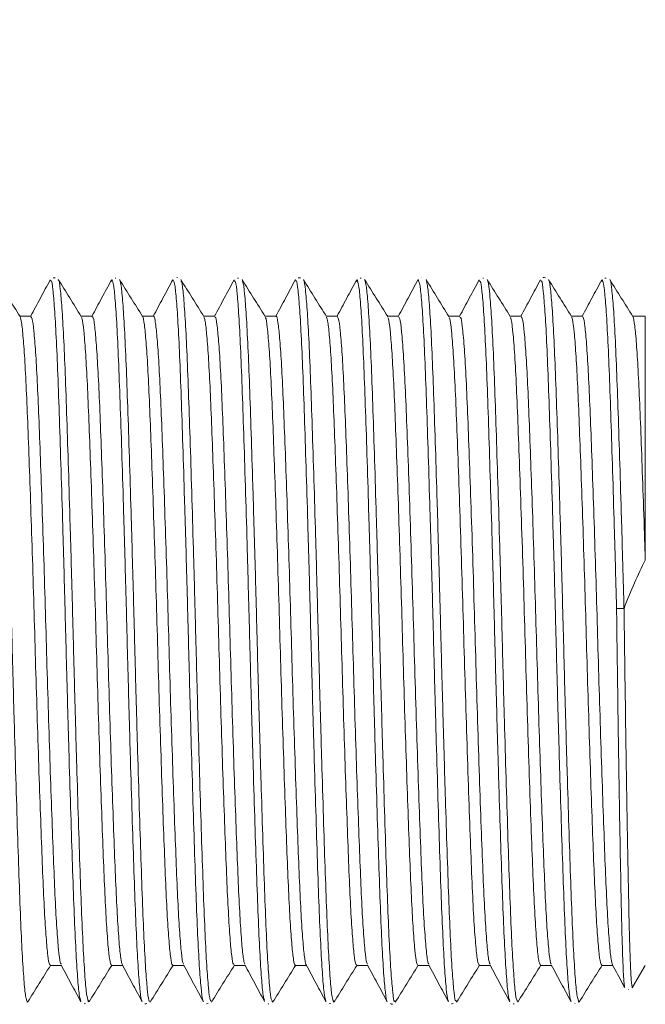
# Model space of a CAD drawing. Units: millimetres. Extents: x 55 to 306, y 93 to 239.
# Drawn here: x 178 to 198, y 113 to 146 of the extents above; entities that cross this region are included whole.
import ezdxf

# ---------------------------------------------------------------- set-up
doc = ezdxf.new("R2010")
doc.units = ezdxf.units.MM
doc.header["$PDSIZE"] = -1
doc.styles.add('SLDTEXTSTYLE1', font='TXT', dxfattribs={"width": 0.7, "bigfont": 'bigfont'})
doc.dimstyles.new('SLDDIMSTYLE0', dxfattribs={"dimtxt": 3.5, "dimasz": 2, "dimexe": 0, "dimexo": 0.0625, "dimgap": 0.875, "dimtad": 1, "dimdec": 1, "dimlfac": 0.5, "dimrnd": 1e-09, "dimzin": 12, "dimdsep": 46, "dimtxsty": 'SLDTEXTSTYLE1', "dimblk1": 'OPEN30', "dimblk2": 'OPEN30', "dimsah": 1, "dimcen": 0.09, "dimadec": 0, "dimazin": 3, "dimtfac": 1, "dimtdec": 1, "dimtofl": 0, "dimtmove": 0, "dimatfit": 3, "dimldrblk": 'OPEN30', "dimfxl": 1, "dimfrac": 2, "dimtolj": 1, "dimtzin": 12, "dimarcsym": 0})

# ---------------------------------------------------------------- blocks, each defined once
blk = doc.blocks.new('_OPEN30')
at = {"color": 0, "linetype": 'ByBlock', "lineweight": -2}
for p, q in [((-1, 0.267949), (0, 0)), ((0, 0), (-1, -0.267949)), ((0, 0), (-1, 0))]:
    blk.add_line(p, q, dxfattribs=at)
blk = doc.blocks.new('_D')
at = {"color": 0, "lineweight": -2}
for p, q in [((128.961, 135.3), (128.961, 166.432)), ((130.961, 166.432), (197.961, 166.432)), ((199.961, 135.899), (199.961, 166.432))]:
    blk.add_line(p, q, dxfattribs=at)
at = {"layer": 'Defpoints', "color": 0}
for p in [(199.961, 166.432), (199.961, 135.837), (128.961, 135.238)]:
    blk.add_point(p, dxfattribs=at)
at = {"color": 0, "lineweight": -2, "xscale": 2, "yscale": 2, "zscale": 2, "rotation": 180}
blk.add_blockref('_OPEN30', (128.961, 166.432), dxfattribs=at)
at = {"color": 0, "lineweight": -2, "xscale": 2, "yscale": 2, "zscale": 2}
blk.add_blockref('_OPEN30', (199.961, 166.432), dxfattribs=at)
at = {"color": 0, "insert": (162.159, 170.807), "char_height": 3.5, "attachment_point": 2, "style": 'SLDTEXTSTYLE1'}
blk.add_mtext('\\A1;35.5', dxfattribs=at)

msp = doc.modelspace()

# ---------------------------------------------------------------- linework, layer by layer
at = {"color": 7, "linetype": 'Continuous', "lineweight": 15}
for p, q in [((178.6982, 137.0914), (178.6294, 137.0901)), ((180.6772, 137.0788), (180.6562, 137.0827)), ((184.6862, 137.079), (184.6525, 137.0767)), ((186.7019, 137.0899), (186.6257, 137.0937)), ((188.6824, 137.0831), (188.6525, 137.0757)), ((190.6713, 137.0913), (190.6689, 137.091)), ((192.6836, 137.0802), (192.6555, 137.0768)), ((196.6885, 137.0843), (196.644, 137.0798)), ((177.9091, 135.8376), (177.5458, 135.8376)), ((179.9089, 135.8376), (179.5454, 135.8376)), ((181.909, 135.8376), (181.5458, 135.8376)), ((183.9091, 135.8376), (183.5457, 135.8376)), ((185.9089, 135.8376), (185.5458, 135.8376)), ((187.9091, 135.8376), (187.5457, 135.8376)), ((189.9091, 135.8376), (189.5458, 135.8376)), ((191.9091, 135.8376), (191.5454, 135.8376)), ((193.9091, 135.8376), (193.5458, 135.8376)), ((195.909, 135.8376), (195.5458, 135.8376)), ((197.9599, 135.8376), (197.5458, 135.8376)), ((197.961, 135.8358), (197.9599, 135.8376)), ((197.9599, 127.8698), (197.9599, 135.8376)), ((178.5387, 114.6376), (178.9008, 114.6376)), ((180.5386, 114.6376), (180.9008, 114.6376)), ((182.5389, 114.6376), (182.9008, 114.6376)), ((184.5386, 114.6376), (184.9012, 114.6376)), ((186.5388, 114.6376), (186.9008, 114.6376)), ((188.5387, 114.6376), (188.9009, 114.6376)), ((190.5386, 114.6376), (190.9008, 114.6376)), ((192.5386, 114.6376), (192.9008, 114.6376)), ((194.5386, 114.6376), (194.9008, 114.6376)), ((196.5386, 114.6376), (196.901, 114.6376)), ((197.5472, 113.9233), (197.961, 114.6395)), ((197.4095, 113.8482), (197.4181, 113.8476)), ((179.6438, 113.3823), (179.6936, 113.3898)), ((183.635, 113.3826), (183.6899, 113.3909)), ((185.652, 113.3849), (185.675, 113.3882)), ((187.6579, 113.3929), (187.683, 113.3942)), ((193.6486, 113.3879), (193.6826, 113.385)), ((195.6637, 113.3959), (195.6768, 113.3967))]:
    msp.add_line(p, q, dxfattribs=at)
at = {"color": 8, "linetype": 'Continuous', "lineweight": 15}
msp.add_line((197.533, 113.9356), (197.5369, 113.9146), dxfattribs=at)
at = {"color": 7, "linetype": 'Continuous', "lineweight": 15}
for points, knots in [([(177.5536, 135.825), (177.4282, 136.0268), (177.1774, 136.4305), (176.9266, 136.8343), (176.8012, 137.0362)], [0, 0, 0, 0, 0.4999612, 1, 1, 1, 1]), ([(176.8059, 136.9891), (176.8122, 136.989), (176.8354, 136.9886), (176.8785, 136.6402), (176.9333, 135.9613), (176.9886, 134.9473), (177.0405, 133.6738), (177.0925, 132.1464), (177.1472, 130.4379), (177.2027, 128.5653), (177.257, 126.6155), (177.308, 124.6085), (177.3612, 122.6374), (177.4166, 120.7227), (177.4714, 118.9531), (177.5252, 117.3462), (177.5757, 115.9781), (177.6305, 114.8578), (177.6853, 114.0564), (177.7355, 113.562), (177.7695, 113.5123), (177.7867, 113.4548), (177.7912, 113.4398)], [0, 0, 0, 0, 0.0199584, 0.0737141, 0.1290284, 0.1827893, 0.2381094, 0.2918659, 0.3471812, 0.4009405, 0.4562587, 0.5100181, 0.5653366, 0.6190942, 0.6744106, 0.7281714, 0.7834914, 0.8372473, 0.8925619, 0.9463225, 0.9860001, 1, 1, 1, 1]), ([(178.5394, 137.0271), (178.4318, 136.8265), (178.2189, 136.43), (178.006, 136.0335), (177.9009, 135.8376)], [0, 0, 0, 0, 0.50589958, 1, 1, 1, 1]), ([(179.5347, 113.4674), (179.5185, 113.5208), (179.4848, 113.6314), (179.4307, 114.2155), (179.3753, 115.0916), (179.3224, 116.2693), (179.2708, 117.6946), (179.2168, 119.339), (179.1616, 121.1474), (179.1066, 123.0744), (179.0542, 125.0617), (179.0024, 127.054), (178.9478, 128.9957), (178.8925, 130.8284), (178.838, 132.5056), (178.7864, 133.9726), (178.7339, 135.1945), (178.6786, 136.1355), (178.6233, 136.744), (178.5843, 137.0286), (178.5589, 136.996), (178.5509, 136.9919), (178.5468, 136.9898)], [0, 0, 0, 0, 0.0508368, 0.1052021, 0.1595673, 0.2139374, 0.2683074, 0.3226711, 0.3770348, 0.4314055, 0.4857762, 0.5401388, 0.5945014, 0.6488685, 0.7032356, 0.7576027, 0.8119697, 0.8663351, 0.9207004, 0.9750704, 0.987018, 1, 1, 1, 1]), ([(179.5498, 135.8306), (179.4244, 136.0325), (179.1736, 136.4361), (178.9228, 136.8398), (178.7974, 137.0417)], [0, 0, 0, 0, 0.4999641, 1, 1, 1, 1]), ([(178.802, 137.0091), (178.8052, 137.013), (178.826, 137.0377), (178.8653, 136.7566), (178.9206, 136.1513), (178.9755, 135.2139), (179.029, 133.9911), (179.0796, 132.5297), (179.1345, 130.8477), (179.1895, 129.022), (179.2446, 127.0717), (179.2959, 125.087), (179.3486, 123.0886), (179.4033, 121.1691), (179.4588, 119.3483), (179.5128, 117.71), (179.5637, 116.2727), (179.6173, 115.098), (179.6726, 114.2169), (179.7259, 113.6194), (179.7608, 113.5476), (179.7835, 113.4203), (179.7948, 113.4794), (179.8045, 113.4899), (179.8092, 113.495)], [0, 0, 0, 0, 0.0101277, 0.0642208, 0.1167881, 0.1708796, 0.2234497, 0.2775445, 0.3301102, 0.3842001, 0.4367702, 0.4908651, 0.5434309, 0.597521, 0.65009, 0.7041835, 0.756752, 0.810845, 0.8634123, 0.9175039, 0.9648227, 0.970074, 0.9856594, 1, 1, 1, 1]), ([(180.5387, 137.0258), (180.431, 136.8251), (180.2184, 136.429), (180.0057, 136.033), (179.9008, 135.8376)], [0, 0, 0, 0, 0.5066926, 1, 1, 1, 1]), ([(181.5349, 113.48), (181.532, 113.4779), (181.5118, 113.4632), (181.4729, 113.7637), (181.4177, 114.3828), (181.3626, 115.3478), (181.3098, 116.5797), (181.2581, 118.0648), (181.204, 119.7487), (181.1486, 121.592), (181.0939, 123.5367), (181.0421, 125.5308), (180.9899, 127.5167), (180.9348, 129.4365), (180.8794, 131.2393), (180.8263, 132.8687), (180.7747, 134.2844), (180.7209, 135.4425), (180.6657, 136.2987), (180.6132, 136.8718), (180.5784, 136.9181), (180.5577, 137.0433), (180.5473, 136.9971), (180.5393, 136.9844), (180.5344, 136.9764)], [0, 0, 0, 0, 0.0089064, 0.0626105, 0.1163147, 0.1700254, 0.223736, 0.2774402, 0.3311444, 0.3848519, 0.4385595, 0.4922678, 0.5459761, 0.5996818, 0.6533875, 0.7070984, 0.7608093, 0.8145135, 0.8682177, 0.9219287, 0.9676671, 0.9756395, 0.9846769, 1, 1, 1, 1]), ([(181.5534, 135.8254), (181.428, 136.0273), (181.1771, 136.431), (180.9263, 136.8348), (180.8009, 137.0367)], [0, 0, 0, 0, 0.4999599, 1, 1, 1, 1]), ([(180.8055, 137.0149), (180.8211, 136.9697), (180.8543, 136.8728), (180.9075, 136.3202), (180.9628, 135.4578), (181.0167, 134.3063), (181.0675, 132.8875), (181.1214, 131.2647), (181.1768, 129.4554), (181.2316, 127.543), (181.2846, 125.5474), (181.3356, 123.561), (181.3907, 121.6045), (181.4456, 119.7684), (181.5006, 118.0717), (181.5515, 116.5922), (181.6046, 115.3485), (181.6595, 114.3866), (181.7148, 113.7595), (181.7529, 113.4602), (181.7784, 113.4738), (181.7863, 113.4747), (181.7924, 113.4754)], [0, 0, 0, 0, 0.0483563, 0.1035876, 0.1572659, 0.2125009, 0.2661781, 0.3214121, 0.3750886, 0.4303216, 0.4840007, 0.5392366, 0.5929116, 0.6481431, 0.7018224, 0.7570586, 0.8107334, 0.8659647, 0.9196431, 0.9748782, 0.9807523, 1, 1, 1, 1]), ([(182.5413, 137.0302), (182.4336, 136.8296), (182.2202, 136.4321), (182.0068, 136.0345), (181.901, 135.8376)], [0, 0, 0, 0, 0.5046489, 1, 1, 1, 1]), ([(183.5348, 113.497), (183.5278, 113.5002), (183.5033, 113.511), (183.4601, 113.8767), (183.4047, 114.5851), (183.3499, 115.6104), (183.2979, 116.9094), (183.2459, 118.4416), (183.1909, 120.1703), (183.1355, 122.0402), (183.082, 124.0028), (183.0304, 125.9998), (182.977, 127.9746), (182.9218, 129.8732), (182.8667, 131.6374), (182.8136, 133.2239), (182.7619, 134.5777), (182.7081, 135.6755), (182.6527, 136.4562), (182.6023, 136.9357), (182.5686, 136.9666), (182.5519, 137.0142), (182.5483, 137.0244)], [0, 0, 0, 0, 0.0222309, 0.076682, 0.1311355, 0.185589, 0.2400441, 0.2944992, 0.3489508, 0.4034024, 0.4578598, 0.5123172, 0.5667673, 0.6212175, 0.675674, 0.7301304, 0.7845813, 0.8390322, 0.8934858, 0.9479394, 0.9888327, 1, 1, 1, 1]), ([(182.69, 137.1036), (182.6882, 137.1046), (182.6808, 137.109), (182.6722, 137.1036), (182.6657, 137.0995)], [0, 0, 0, 0, 0.2455412, 1, 1, 1, 1]), ([(183.5513, 135.8285), (183.426, 136.0303), (183.1752, 136.4339), (182.9245, 136.8376), (182.7991, 137.0394)], [0, 0, 0, 0, 0.4999682, 1, 1, 1, 1]), ([(182.804, 136.9953), (182.8161, 136.9766), (182.8452, 136.9314), (182.8948, 136.4722), (182.9497, 135.6931), (183.0046, 134.5958), (183.0552, 133.247), (183.1087, 131.6566), (183.1636, 129.8992), (183.219, 127.9928), (183.2724, 126.0256), (183.3233, 124.018), (183.3775, 122.063), (183.4329, 120.1809), (183.4877, 118.4588), (183.5401, 116.914), (183.5916, 115.62), (183.6468, 114.5833), (183.7017, 113.8776), (183.7476, 113.4905), (183.7774, 113.4931), (183.7905, 113.474), (183.7947, 113.4679)], [0, 0, 0, 0, 0.0380361, 0.0914781, 0.1464697, 0.1999157, 0.254912, 0.3083534, 0.3633445, 0.4167898, 0.4717851, 0.5252286, 0.580222, 0.6336655, 0.6886588, 0.7421044, 0.7971, 0.8505421, 0.9055338, 0.9589798, 0.987014, 1, 1, 1, 1]), ([(184.5383, 137.0249), (184.4305, 136.8242), (184.2181, 136.4284), (184.0056, 136.0327), (183.9008, 135.8376)], [0, 0, 0, 0, 0.5070525, 1, 1, 1, 1]), ([(185.5311, 113.5058), (185.5212, 113.5225), (185.4941, 113.5687), (185.447, 114.0178), (185.3917, 114.7968), (185.3378, 115.8942), (185.2861, 117.2474), (185.2331, 118.8332), (185.1779, 120.5969), (185.1228, 122.4953), (185.0693, 124.47), (185.0177, 126.4669), (184.9642, 128.4296), (184.9088, 130.2997), (184.8538, 132.029), (184.8018, 133.5618), (184.7499, 134.8615), (184.695, 135.8876), (184.6396, 136.5971), (184.5948, 136.9772), (184.5649, 136.9755), (184.5524, 136.9932), (184.5485, 136.9986)], [0, 0, 0, 0, 0.0309858, 0.0856607, 0.1403356, 0.1950169, 0.2496982, 0.3043717, 0.3590452, 0.4137246, 0.4684039, 0.5230792, 0.5777544, 0.6324313, 0.6871082, 0.7417873, 0.7964663, 0.8511413, 0.9058163, 0.9604975, 0.9878945, 1, 1, 1, 1]), ([(185.553, 135.826), (185.4276, 136.0278), (185.1767, 136.4316), (184.926, 136.8354), (184.8005, 137.0373)], [0, 0, 0, 0, 0.4999587, 1, 1, 1, 1]), ([(184.8053, 136.99), (184.8126, 136.9874), (184.8373, 136.9786), (184.8816, 136.6112), (184.937, 135.9038), (184.9917, 134.8818), (185.0438, 133.5805), (185.0956, 132.0537), (185.1509, 130.3189), (185.2058, 128.456), (185.2605, 126.4842), (185.3109, 124.4949), (185.3648, 122.5089), (185.4197, 120.6179), (185.4751, 118.8415), (185.5281, 117.2617), (185.5792, 115.8963), (185.6336, 114.8032), (185.689, 114.0136), (185.7381, 113.5447), (185.7711, 113.5055), (185.787, 113.459), (185.7911, 113.4469)], [0, 0, 0, 0, 0.0231892, 0.0784739, 0.1322009, 0.187486, 0.2412148, 0.2965018, 0.3502274, 0.4055109, 0.4592403, 0.5145282, 0.5682528, 0.6235354, 0.6772644, 0.7325516, 0.7862779, 0.8415624, 0.8952895, 0.9505747, 0.9871656, 1, 1, 1, 1]), ([(186.5424, 137.0319), (186.4347, 136.8312), (186.221, 136.4331), (186.0072, 136.0351), (185.9012, 135.8376)], [0, 0, 0, 0, 0.5040219, 1, 1, 1, 1]), ([(187.5351, 113.4742), (187.5198, 113.5201), (187.4869, 113.6182), (187.4341, 114.1687), (187.3789, 115.0315), (187.325, 116.1869), (187.2735, 117.6024), (187.2204, 119.231), (187.165, 121.0334), (187.1098, 122.953), (187.0576, 124.9388), (187.0058, 126.933), (186.9511, 128.8779), (186.8958, 130.7215), (186.8416, 132.4061), (186.7899, 133.8918), (186.7371, 135.1246), (186.682, 136.0895), (186.6269, 136.7126), (186.5859, 137.0213), (186.5599, 136.9918), (186.5512, 136.9905), (186.5474, 136.9899)], [0, 0, 0, 0, 0.0476672, 0.1020828, 0.1565038, 0.2109248, 0.2653432, 0.3197615, 0.3741805, 0.4285995, 0.4830213, 0.5374432, 0.5918604, 0.6462775, 0.7007013, 0.755125, 0.8095407, 0.8639564, 0.9183777, 0.9727989, 0.9881924, 1, 1, 1, 1]), ([(187.554, 135.8244), (187.4286, 136.0261), (187.1779, 136.4297), (186.9272, 136.8333), (186.8018, 137.0351)], [0, 0, 0, 0, 0.4999699, 1, 1, 1, 1]), ([(186.8064, 137.0025), (186.8095, 137.005), (186.8296, 137.0209), (186.8689, 136.7239), (186.9238, 136.1063), (186.9791, 135.1418), (187.0318, 133.914), (187.0832, 132.4252), (187.1377, 130.7472), (187.1931, 128.8966), (187.2477, 126.9592), (187.2993, 124.9549), (187.3517, 122.9768), (187.407, 121.0452), (187.4619, 119.2497), (187.5163, 117.6084), (187.5666, 116.1988), (187.6209, 115.0296), (187.6758, 114.1776), (187.7285, 113.5981), (187.7632, 113.5507), (187.7847, 113.422), (187.7947, 113.4682), (187.8021, 113.4799), (187.806, 113.4862)], [0, 0, 0, 0, 0.0097562, 0.0627345, 0.117249, 0.1702318, 0.2247513, 0.277731, 0.3322472, 0.3852282, 0.4397456, 0.4927279, 0.5472467, 0.6002262, 0.654742, 0.7077252, 0.762245, 0.8152233, 0.8697377, 0.9227207, 0.9689177, 0.9772402, 0.9879128, 1, 1, 1, 1]), ([(188.5382, 137.0247), (188.4305, 136.824), (188.218, 136.4283), (188.0056, 136.0326), (187.9008, 135.8376)], [0, 0, 0, 0, 0.5070992, 1, 1, 1, 1]), ([(189.5326, 113.472), (189.5314, 113.471), (189.5128, 113.4554), (189.4765, 113.7344), (189.4211, 114.3363), (189.3659, 115.278), (189.3134, 116.4987), (189.2617, 117.9652), (189.2073, 119.6418), (189.152, 121.4742), (189.0974, 123.4158), (189.0455, 125.4082), (188.9932, 127.3955), (188.9382, 129.3226), (188.8829, 131.1313), (188.8289, 132.7764), (188.7773, 134.2019), (188.7244, 135.382), (188.6691, 136.2528), (188.6155, 136.854), (188.5809, 136.9197), (188.5586, 137.0447), (188.5478, 136.9901), (188.5386, 136.9801), (188.5341, 136.9751)], [0, 0, 0, 0, 0.0036492, 0.0574308, 0.1112119, 0.164993, 0.2187778, 0.2725626, 0.326342, 0.3801214, 0.4339077, 0.4876941, 0.5414719, 0.5952499, 0.6490328, 0.7028157, 0.7565971, 0.8103784, 0.8641597, 0.9179409, 0.9666086, 0.9717255, 0.9860013, 1, 1, 1, 1]), ([(189.5528, 135.8264), (189.4273, 136.0282), (189.1765, 136.432), (188.9257, 136.8358), (188.8003, 137.0377)], [0, 0, 0, 0, 0.4999585, 1, 1, 1, 1]), ([(188.8048, 137.0242), (188.8219, 136.9693), (188.8563, 136.8589), (188.9111, 136.2731), (188.966, 135.3994), (189.0201, 134.2206), (189.0705, 132.8001), (189.125, 131.1506), (189.1799, 129.3489), (189.2352, 127.4133), (189.2874, 125.4337), (189.3391, 123.4304), (189.3938, 121.4964), (189.4492, 119.6515), (189.5037, 117.9814), (189.5548, 116.5023), (189.6078, 115.2863), (189.6631, 114.3337), (189.718, 113.7338), (189.7558, 113.4477), (189.78, 113.4702), (189.7873, 113.4739), (189.7929, 113.4768)], [0, 0, 0, 0, 0.0530966, 0.1067105, 0.1618791, 0.2154964, 0.2706689, 0.3242811, 0.379448, 0.4330653, 0.4882376, 0.5418509, 0.597019, 0.6506346, 0.7058049, 0.7594211, 0.8145921, 0.8682061, 0.9233748, 0.976992, 0.9824485, 1, 1, 1, 1]), ([(190.5427, 137.0324), (190.435, 136.8317), (190.2212, 136.4335), (190.0074, 136.0352), (189.9013, 135.8376)], [0, 0, 0, 0, 0.5038728, 1, 1, 1, 1]), ([(191.5349, 113.4945), (191.529, 113.495), (191.5058, 113.4968), (191.4633, 113.8478), (191.4082, 114.5283), (191.3532, 115.5424), (191.3011, 116.8202), (191.2492, 118.3436), (191.1943, 120.0582), (191.1391, 121.9231), (191.0847, 123.8803), (191.0331, 125.877), (190.9805, 127.8557), (190.9252, 129.7586), (190.8699, 131.5356), (190.8172, 133.1303), (190.7656, 134.5045), (190.7113, 135.6137), (190.6561, 136.4199), (190.6053, 136.9139), (190.5711, 136.9611), (190.5539, 137.0175), (190.5502, 137.0298)], [0, 0, 0, 0, 0.0186027, 0.0731764, 0.1277501, 0.1823311, 0.2369121, 0.2914841, 0.3460561, 0.4006332, 0.4552103, 0.5097869, 0.5643635, 0.618939, 0.6735144, 0.7280941, 0.7826738, 0.8372475, 0.8918213, 0.9464024, 0.9883213, 1, 1, 1, 1]), ([(191.5561, 135.8205), (191.4307, 136.0222), (191.1799, 136.4258), (190.9292, 136.8295), (190.8038, 137.0313)], [0, 0, 0, 0, 0.49996601, 1, 1, 1, 1]), ([(190.8087, 136.9879), (190.8201, 136.965), (190.8491, 136.9069), (190.8979, 136.4355), (190.9533, 135.6302), (191.0076, 134.5256), (191.0586, 133.1492), (191.1118, 131.5607), (191.1672, 129.7776), (191.2221, 127.8821), (191.2758, 125.8939), (191.3263, 123.9049), (191.3811, 121.9361), (191.436, 120.0783), (191.4913, 118.351), (191.5429, 116.8334), (191.5952, 115.5435), (191.6499, 114.5334), (191.7053, 113.8421), (191.749, 113.4829), (191.7779, 113.488), (191.7896, 113.4754), (191.7945, 113.4702)], [0, 0, 0, 0, 0.0358723, 0.0911465, 0.1448658, 0.2001428, 0.2538622, 0.3091396, 0.3628572, 0.4181325, 0.4718532, 0.5271321, 0.580848, 0.6361215, 0.6898422, 0.7451209, 0.7988373, 0.8541113, 0.9078307, 0.9631079, 0.9847371, 1, 1, 1, 1]), ([(192.5386, 137.0256), (192.4309, 136.8249), (192.2183, 136.4289), (192.0057, 136.0329), (191.9008, 135.8376)], [0, 0, 0, 0, 0.5067284, 1, 1, 1, 1]), ([(193.5349, 113.497), (193.5248, 113.5108), (193.4974, 113.548), (193.4505, 113.9758), (193.3952, 114.7425), (193.3406, 115.8164), (193.2889, 117.1595), (193.2365, 118.7285), (193.1813, 120.4857), (193.126, 122.3753), (193.073, 124.3479), (193.0215, 126.3454), (192.9675, 128.3105), (192.9122, 130.1902), (192.8572, 131.9263), (192.8048, 133.4766), (192.753, 134.7867), (192.6984, 135.8361), (192.6432, 136.5595), (192.5966, 136.9675), (192.5655, 136.9725), (192.5516, 136.9971), (192.5474, 137.0045)], [0, 0, 0, 0, 0.0316503, 0.0860527, 0.140459, 0.1948654, 0.249272, 0.3036786, 0.3580832, 0.4124877, 0.4668971, 0.5213065, 0.5757095, 0.6301125, 0.6845224, 0.7389324, 0.7933344, 0.8477364, 0.9021429, 0.9565493, 0.9869119, 1, 1, 1, 1]), ([(193.5526, 135.8266), (193.4272, 136.0285), (193.1763, 136.4322), (192.9256, 136.836), (192.8002, 137.0379)], [0, 0, 0, 0, 0.4999598, 1, 1, 1, 1]), ([(192.805, 136.9874), (192.8137, 136.9819), (192.8394, 136.9658), (192.8852, 136.5745), (192.9401, 135.8532), (192.9953, 134.8045), (193.0465, 133.4994), (193.0992, 131.9454), (193.154, 130.2161), (193.2094, 128.329), (193.2634, 126.3713), (193.3143, 124.3635), (193.3679, 122.3985), (193.4233, 120.4967), (193.4782, 118.7462), (193.5315, 117.1646), (193.5822, 115.8268), (193.6372, 114.741), (193.6921, 113.9786), (193.7409, 113.5273), (193.7728, 113.5037), (193.7878, 113.4653), (193.7914, 113.4563)], [0, 0, 0, 0, 0.0276958, 0.0813776, 0.136616, 0.1903023, 0.2455458, 0.2992276, 0.3544662, 0.4081514, 0.4633935, 0.517078, 0.5723195, 0.626003, 0.6812431, 0.7349293, 0.7901726, 0.8438545, 0.899093, 0.9527793, 0.9888724, 1, 1, 1, 1]), ([(194.539, 137.0262), (194.4313, 136.8256), (194.2186, 136.4293), (194.0058, 136.0332), (193.9008, 135.8376)], [0, 0, 0, 0, 0.5064469, 1, 1, 1, 1]), ([(195.5345, 113.4838), (195.5205, 113.5201), (195.4891, 113.6015), (195.4375, 114.1296), (195.3821, 114.9665), (195.3288, 116.111), (195.2772, 117.5069), (195.2236, 119.1275), (195.1684, 120.9179), (195.1132, 122.8336), (195.0604, 124.8163), (195.0087, 126.8111), (194.9546, 128.7621), (194.8992, 130.6109), (194.8445, 132.3102), (194.7928, 133.805), (194.7406, 135.0595), (194.6854, 136.0361), (194.63, 136.6864), (194.589, 137.0065), (194.5622, 136.9865), (194.5526, 136.9893), (194.5485, 136.9905)], [0, 0, 0, 0, 0.0439404, 0.0984211, 0.1529019, 0.2073881, 0.2618744, 0.3163536, 0.3708329, 0.4253187, 0.4798045, 0.5342839, 0.5887633, 0.643246, 0.6977287, 0.7522123, 0.8066958, 0.8611766, 0.9156575, 0.9701436, 0.9872115, 1, 1, 1, 1]), ([(194.698, 137.0857), (194.6711, 137.0956), (194.6426, 137.1062), (194.6276, 137.095), (194.6268, 137.0944)], [0, 0, 0, 0, 0.94075775, 1, 1, 1, 1]), ([(195.553, 135.826), (195.4276, 136.0278), (195.1768, 136.4315), (194.926, 136.8353), (194.8006, 137.0372)], [0, 0, 0, 0, 0.4999599, 1, 1, 1, 1]), ([(194.8052, 136.9989), (194.8095, 137.0011), (194.8313, 137.0123), (194.872, 136.6992), (194.9274, 136.0521), (194.9822, 135.0792), (195.0352, 133.8236), (195.0862, 132.3346), (195.1413, 130.6301), (195.1962, 128.7884), (195.2513, 126.8287), (195.3021, 124.8414), (195.3553, 122.8476), (195.4101, 120.9393), (195.4655, 119.1364), (195.5192, 117.5218), (195.5701, 116.1141), (195.624, 114.9719), (195.6794, 114.1319), (195.731, 113.5775), (195.7656, 113.5459), (195.7854, 113.4229), (195.795, 113.4637), (195.8014, 113.4768), (195.8055, 113.4852)], [0, 0, 0, 0, 0.0135251, 0.0680026, 0.1209439, 0.1754205, 0.2283643, 0.2828437, 0.3357836, 0.3902586, 0.4432027, 0.4976824, 0.550622, 0.6050968, 0.65804, 0.7125186, 0.7654605, 0.8199378, 0.8728792, 0.9273559, 0.9701434, 0.9802996, 0.9873396, 1, 1, 1, 1]), ([(196.5388, 137.0259), (196.4311, 136.8252), (196.2184, 136.4291), (196.0058, 136.033), (195.9008, 135.8376)], [0, 0, 0, 0, 0.5066459, 1, 1, 1, 1]), ([(197.0224, 126.2877), (197.0137, 126.6145), (196.9873, 127.5999), (196.9416, 129.206), (196.8862, 131.0264), (196.8327, 132.6792), (196.7811, 134.1241), (196.7276, 135.3148), (196.6725, 136.2115), (196.6182, 136.8286), (196.5832, 136.9166), (196.5594, 137.0488), (196.5485, 136.9877), (196.5384, 136.98), (196.5344, 136.977)], [0, 0, 0, 0, 0.0546919, 0.1649274, 0.2751629, 0.3854103, 0.4956577, 0.6058902, 0.7161228, 0.8263682, 0.9301423, 0.9366134, 0.9743978, 1, 1, 1, 1]), ([(197.5529, 135.8262), (197.4275, 136.0281), (197.1766, 136.4318), (196.9259, 136.8355), (196.8005, 137.0374)], [0, 0, 0, 0, 0.49996248, 1, 1, 1, 1]), ([(196.805, 137.0246), (196.8055, 137.0255), (196.8232, 137.0529), (196.8594, 136.7973), (196.9142, 136.2423), (196.9696, 135.3278), (197.023, 134.1469), (197.0739, 132.6979), (197.1281, 131.052), (197.1835, 129.2249), (197.2293, 127.6167), (197.256, 126.6207), (197.2648, 126.2932)], [0, 0, 0, 0, 0.0039853, 0.1195252, 0.2384155, 0.3539639, 0.4728634, 0.5884077, 0.7073029, 0.8228473, 0.9417423, 1, 1, 1, 1]), ([(178.5387, 114.6736), (178.5304, 114.6667), (178.505, 114.6456), (178.4602, 114.9298), (178.4049, 115.5087), (178.3498, 116.3801), (178.2974, 117.4878), (178.2469, 118.8092), (178.1923, 120.3193), (178.137, 121.9809), (178.0823, 123.7244), (178.0315, 125.4975), (177.9794, 127.2655), (177.9244, 128.9922), (177.8691, 130.6163), (177.8153, 132.0739), (177.7652, 133.3349), (177.7117, 134.3775), (177.6565, 135.1624), (177.6028, 135.6735), (177.5694, 135.7684), (177.5536, 135.8132)], [0, 0, 0, 0, 0.0265618, 0.0808251, 0.1357563, 0.190572, 0.2444987, 0.2979561, 0.3525196, 0.4075, 0.46211, 0.5156232, 0.5694741, 0.6242582, 0.6792046, 0.7335287, 0.7868564, 0.8410907, 0.8960139, 0.9508433, 1, 1, 1, 1]), ([(177.9091, 135.817), (177.9231, 135.8061), (177.9542, 135.7818), (178.0056, 135.388), (178.061, 134.7091), (178.1156, 133.7568), (178.1664, 132.5762), (178.2186, 131.1904), (178.2736, 129.6239), (178.3289, 127.9273), (178.3827, 126.17), (178.4327, 124.3948), (178.4863, 122.6361), (178.5415, 120.935), (178.5966, 119.3599), (178.6492, 117.9641), (178.6996, 116.773), (178.7541, 115.8074), (178.8094, 115.1187), (178.8563, 114.7349), (178.883, 114.7006), (178.8924, 114.6885)], [0, 0, 0, 0, 0.0443386, 0.0989909, 0.1540573, 0.2087489, 0.262341, 0.3162818, 0.3711539, 0.426185, 0.4805893, 0.5339996, 0.5883235, 0.6433338, 0.6982465, 0.7522859, 0.8058077, 0.8604378, 0.9155033, 0.9702156, 1, 1, 1, 1]), ([(180.5386, 114.65), (180.5233, 114.668), (180.4908, 114.7063), (180.4378, 115.1296), (180.3824, 115.8316), (180.328, 116.8026), (180.2775, 118.0001), (180.225, 119.4009), (180.1699, 120.98), (180.1146, 122.6837), (180.061, 124.4438), (180.011, 126.2189), (179.9572, 127.9748), (179.9019, 129.6687), (179.8469, 131.2311), (179.7947, 132.6118), (179.744, 133.786), (179.6893, 134.7323), (179.634, 135.3995), (179.5868, 135.7654), (179.5598, 135.7874), (179.55, 135.7955)], [0, 0, 0, 0, 0.0483008, 0.1027107, 0.1574719, 0.2118001, 0.2650262, 0.318767, 0.3733763, 0.4280825, 0.4821062, 0.5352214, 0.5893251, 0.644052, 0.698621, 0.7522637, 0.8055596, 0.8599491, 0.9147111, 0.9690614, 1, 1, 1, 1]), ([(179.9089, 135.8025), (179.916, 135.8109), (179.9401, 135.8397), (179.9833, 135.5778), (180.0385, 135.0234), (180.0937, 134.1719), (180.1464, 133.082), (180.1967, 131.7762), (180.2511, 130.2801), (180.3064, 128.6279), (180.3612, 126.8884), (180.4124, 125.1162), (180.4641, 123.3466), (180.519, 121.6151), (180.5744, 119.9804), (180.6284, 118.5084), (180.6785, 117.2313), (180.7318, 116.1706), (180.787, 115.3642), (180.8415, 114.8247), (180.8758, 114.7133), (180.8925, 114.6594)], [0, 0, 0, 0, 0.0224109, 0.0766876, 0.1316926, 0.1866435, 0.240762, 0.2942564, 0.3488525, 0.4039268, 0.458691, 0.5123876, 0.5662316, 0.621068, 0.6761282, 0.730625, 0.7840657, 0.8383118, 0.8933072, 0.94827, 1, 1, 1, 1]), ([(182.5389, 114.6685), (182.5336, 114.6597), (182.5113, 114.6224), (182.4705, 114.8556), (182.4153, 115.375), (182.3601, 116.1985), (182.3069, 117.2632), (182.2567, 118.5467), (182.2027, 120.0232), (182.1473, 121.6614), (182.0924, 123.395), (182.0407, 125.1654), (181.9896, 126.9369), (181.9348, 128.6745), (181.8794, 130.3233), (181.8251, 131.8149), (181.7747, 133.1152), (181.722, 134.1979), (181.6668, 135.0449), (181.6116, 135.5812), (181.5739, 135.8298), (181.5551, 135.8138), (181.5534, 135.8124)], [0, 0, 0, 0, 0.0165255, 0.0705724, 0.1254295, 0.180319, 0.2344606, 0.2877984, 0.3421902, 0.3971445, 0.4518752, 0.5056156, 0.5592088, 0.6138675, 0.6688358, 0.7233268, 0.7767182, 0.8307325, 0.8855776, 0.9404767, 0.9946488, 1, 1, 1, 1]), ([(181.909, 135.8357), (181.9092, 135.8363), (181.9267, 135.8848), (181.9611, 135.7126), (182.016, 135.2929), (182.0713, 134.547), (182.1256, 133.5531), (182.1758, 132.3314), (182.2288, 130.9102), (182.2839, 129.3141), (182.3392, 127.6011), (182.3923, 125.8377), (182.4424, 124.0629), (182.4966, 122.3113), (182.5519, 120.6284), (182.6068, 119.0844), (182.6584, 117.7248), (182.7096, 116.5749), (182.7645, 115.6543), (182.8198, 115.0229), (182.863, 114.6986), (182.8864, 114.6887), (182.8926, 114.6861)], [0, 0, 0, 0, 0.0007333, 0.0544827, 0.1092644, 0.164313, 0.2188409, 0.272285, 0.3264488, 0.3814033, 0.4363686, 0.490564, 0.5439957, 0.5984985, 0.6535433, 0.7083428, 0.76213, 0.8158423, 0.8706056, 0.9256575, 0.9802099, 1, 1, 1, 1]), ([(184.5386, 114.6668), (184.5266, 114.6696), (184.4974, 114.6764), (184.4481, 115.0311), (184.3928, 115.6774), (184.338, 116.6031), (184.2867, 117.7598), (184.2351, 119.1245), (184.1802, 120.6727), (184.1249, 122.3586), (184.0707, 124.1118), (184.0206, 125.8867), (183.9675, 127.649), (183.9123, 129.3594), (183.8571, 130.9516), (183.8041, 132.3682), (183.7539, 133.5829), (183.6996, 134.5741), (183.6443, 135.2966), (183.5941, 135.7262), (183.5641, 135.7785), (183.5516, 135.8004)], [0, 0, 0, 0, 0.0382802, 0.0926269, 0.1474711, 0.2020278, 0.2555375, 0.3091219, 0.3637146, 0.4185518, 0.472849, 0.5260791, 0.5800702, 0.6348282, 0.6895754, 0.7435349, 0.7967774, 0.8510996, 0.9059406, 0.9605156, 1, 1, 1, 1]), ([(183.9091, 135.8033), (183.9193, 135.8064), (183.9465, 135.8148), (183.9936, 135.4969), (184.0489, 134.8841), (184.1038, 133.9854), (184.1557, 132.8531), (184.2067, 131.51), (184.2615, 129.9808), (184.3168, 128.3067), (184.3712, 126.5582), (184.4216, 124.7839), (184.4743, 123.0185), (184.5294, 121.2995), (184.5847, 119.6909), (184.6381, 118.2535), (184.6881, 117.0156), (184.7421, 115.998), (184.7973, 115.2457), (184.8471, 114.7898), (184.8767, 114.7193), (184.8889, 114.6905)], [0, 0, 0, 0, 0.032609, 0.0872734, 0.1425245, 0.1975726, 0.2516451, 0.3054997, 0.3604391, 0.4157114, 0.4705252, 0.5242287, 0.5785063, 0.63364, 0.6888498, 0.7433496, 0.796966, 0.8516035, 0.906849, 0.9619132, 1, 1, 1, 1]), ([(186.5388, 114.6532), (186.5368, 114.6482), (186.5175, 114.6017), (186.4807, 114.7933), (186.4257, 115.2509), (186.3704, 116.0256), (186.3165, 117.0461), (186.2664, 118.2909), (186.213, 119.7328), (186.1577, 121.3452), (186.1026, 123.0666), (186.0499, 124.833), (185.9995, 126.6069), (185.9451, 128.3537), (185.8898, 130.0247), (185.835, 131.5497), (185.784, 132.8875), (185.7322, 134.013), (185.6772, 134.9064), (185.6219, 135.5041), (185.5802, 135.799), (185.5582, 135.7965), (185.5532, 135.7959)], [0, 0, 0, 0, 0.0065539, 0.0603475, 0.1150908, 0.1700142, 0.2243333, 0.2776372, 0.3318193, 0.3867074, 0.4415197, 0.495481, 0.5488715, 0.6033657, 0.6583159, 0.7129351, 0.7664758, 0.8202332, 0.8749604, 0.9298895, 0.9842352, 1, 1, 1, 1]), ([(185.9089, 135.8145), (185.9123, 135.8217), (185.9328, 135.8653), (185.9713, 135.6577), (186.0264, 135.1744), (186.0816, 134.3794), (186.1353, 133.3406), (186.1853, 132.0797), (186.239, 130.6234), (186.2943, 129.0001), (186.3494, 127.2734), (186.4016, 125.5052), (186.4523, 123.7321), (186.5069, 121.9889), (186.5623, 120.3267), (186.6169, 118.8155), (186.6675, 117.493), (186.7198, 116.3851), (186.7749, 115.5103), (186.8301, 114.9389), (186.8695, 114.6653), (186.8896, 114.6728), (186.8926, 114.6739)], [0, 0, 0, 0, 0.0106762, 0.0646827, 0.1195831, 0.1746027, 0.2289569, 0.2823668, 0.3367446, 0.3917704, 0.4466588, 0.5006364, 0.5542032, 0.6088751, 0.6639431, 0.7186186, 0.7721897, 0.8261614, 0.8810474, 0.9360743, 0.9904569, 1, 1, 1, 1]), ([(188.5387, 114.6735), (188.5298, 114.6675), (188.5039, 114.6498), (188.4584, 114.9436), (188.4032, 115.5325), (188.3481, 116.4119), (188.2959, 117.5269), (188.2452, 118.8547), (188.1906, 120.3704), (188.1352, 122.0358), (188.0806, 123.7807), (188.03, 125.5543), (187.9777, 127.3216), (187.9226, 129.046), (187.8673, 130.6657), (187.8136, 132.1174), (187.7636, 133.3717), (187.7099, 134.4069), (187.6547, 135.1827), (187.6018, 135.6798), (187.5691, 135.7676), (187.554, 135.8082)], [0, 0, 0, 0, 0.028291, 0.082608, 0.1375686, 0.1923884, 0.2462951, 0.2998016, 0.3544112, 0.4094129, 0.4640189, 0.5175211, 0.5714336, 0.6262559, 0.6812153, 0.7355276, 0.7888731, 0.8431618, 0.8981151, 0.9529493, 1, 1, 1, 1]), ([(187.9091, 135.8141), (187.9225, 135.8058), (187.9531, 135.7869), (188.0039, 135.4048), (188.0592, 134.7354), (188.1139, 133.7909), (188.1648, 132.6172), (188.2168, 131.2376), (188.2718, 129.6764), (188.3271, 127.9828), (188.381, 126.2267), (188.4311, 124.4515), (188.4845, 122.6917), (188.5398, 120.9878), (188.5949, 119.4076), (188.6476, 118.0056), (188.6979, 116.808), (188.7536, 115.8117), (188.8113, 115.0976), (188.8581, 114.7167), (188.8835, 114.7001), (188.8905, 114.6956)], [0, 0, 0, 0, 0.0426944, 0.0974321, 0.1526098, 0.2074371, 0.2611723, 0.3151813, 0.3701473, 0.4252978, 0.479845, 0.5333691, 0.5877694, 0.6428819, 0.697922, 0.752111, 0.805718, 0.8604328, 0.9192746, 0.9776832, 1, 1, 1, 1]), ([(190.5386, 114.6681), (190.5251, 114.674), (190.4932, 114.688), (190.4397, 115.1062), (190.3819, 115.8363), (190.3263, 116.8377), (190.2759, 118.0418), (190.2232, 119.4488), (190.1681, 121.0329), (190.1128, 122.7394), (190.0594, 124.5005), (190.0093, 126.2756), (189.9554, 128.0303), (189.9001, 129.721), (189.8451, 131.2781), (189.7932, 132.6527), (189.7422, 133.8197), (189.6875, 134.7587), (189.6322, 135.415), (189.5867, 135.7659), (189.5613, 135.7843), (189.553, 135.7903)], [0, 0, 0, 0, 0.04297, 0.101122, 0.1597053, 0.2141797, 0.2675512, 0.3215022, 0.3763005, 0.4311709, 0.4853321, 0.5386212, 0.5929287, 0.6478369, 0.7025614, 0.7563332, 0.8098323, 0.8644187, 0.919354, 0.9738512, 1, 1, 1, 1]), ([(189.9091, 135.806), (189.9224, 135.8012), (189.954, 135.7897), (190.0072, 135.3772), (190.0662, 134.6365), (190.1243, 133.5866), (190.1778, 132.2811), (190.2346, 130.7485), (190.2936, 129.0244), (190.3524, 127.1815), (190.4076, 125.2913), (190.4623, 123.4001), (190.521, 121.5536), (190.5799, 119.8202), (190.6371, 118.2753), (190.6906, 116.9565), (190.7483, 115.8898), (190.8073, 115.1362), (190.8561, 114.7285), (190.8833, 114.7027), (190.8922, 114.6943)], [0, 0, 0, 0, 0.042273, 0.1005727, 0.1593178, 0.2175526, 0.2745999, 0.3324813, 0.3911682, 0.4497106, 0.5071722, 0.5645092, 0.6229972, 0.6817086, 0.7396907, 0.7967081, 0.8548593, 0.9135985, 0.9719704, 1, 1, 1, 1]), ([(192.5386, 114.6616), (192.5238, 114.6736), (192.4906, 114.7003), (192.4357, 115.1466), (192.3766, 115.9149), (192.3189, 116.9872), (192.2654, 118.3127), (192.2083, 119.8626), (192.1493, 121.5998), (192.0906, 123.4485), (192.0359, 125.3405), (191.9807, 127.2298), (191.9219, 129.0703), (191.863, 130.7905), (191.8061, 132.3181), (191.7526, 133.6166), (191.6945, 134.6613), (191.6356, 135.3859), (191.5888, 135.763), (191.5634, 135.7773), (191.5564, 135.7813)], [0, 0, 0, 0, 0.0470921, 0.1055174, 0.1643101, 0.2225144, 0.2795838, 0.3376189, 0.3963838, 0.4549252, 0.5123145, 0.5698285, 0.6284244, 0.6871649, 0.7450991, 0.8021984, 0.8604864, 0.9192851, 0.9776381, 1, 1, 1, 1]), ([(191.9091, 135.8014), (191.9211, 135.8014), (191.9514, 135.8013), (192.0032, 135.4156), (192.0622, 134.6982), (192.1204, 133.667), (192.1741, 132.3782), (192.2306, 130.8601), (192.2896, 129.1472), (192.3484, 127.3096), (192.404, 125.4212), (192.4584, 123.5286), (192.5169, 121.6775), (192.5759, 119.9336), (192.6334, 118.3744), (192.6868, 117.0391), (192.7443, 115.9541), (192.8033, 115.177), (192.8537, 114.7422), (192.8825, 114.7054), (192.8929, 114.6922)], [0, 0, 0, 0, 0.0382888, 0.0964804, 0.1551819, 0.2134384, 0.2704843, 0.3282343, 0.3868525, 0.4453918, 0.5029129, 0.5601168, 0.6185113, 0.6771944, 0.7352129, 0.7921792, 0.850213, 0.9088986, 0.9672826, 1, 1, 1, 1]), ([(194.5386, 114.6536), (194.5225, 114.6725), (194.488, 114.7131), (194.4316, 115.1886), (194.3726, 115.9796), (194.3151, 117.0703), (194.2617, 118.4121), (194.2042, 119.9762), (194.1452, 121.7239), (194.0867, 123.5771), (194.0323, 125.4703), (193.9767, 127.3578), (193.9179, 129.1929), (193.8589, 130.9018), (193.8024, 132.4147), (193.7487, 133.6966), (193.6905, 134.7221), (193.6315, 135.4246), (193.585, 135.7829), (193.5598, 135.7866), (193.5528, 135.7877)], [0, 0, 0, 0, 0.0508728, 0.1091389, 0.1677061, 0.2256228, 0.2824741, 0.3403755, 0.3989401, 0.4572168, 0.5143052, 0.5717103, 0.6301315, 0.6886314, 0.7462648, 0.8031956, 0.8613345, 0.9199176, 0.9779917, 1, 1, 1, 1]), ([(193.9091, 135.8257), (193.9245, 135.8073), (193.9571, 135.7683), (194.0102, 135.3434), (194.0655, 134.6402), (194.12, 133.6681), (194.1705, 132.4697), (194.223, 131.0682), (194.2781, 129.4884), (194.3334, 127.7843), (194.3869, 126.0242), (194.437, 124.249), (194.4908, 122.4932), (194.5461, 120.7998), (194.6011, 119.2381), (194.6532, 117.8581), (194.704, 116.685), (194.7587, 115.739), (194.814, 115.0754), (194.8591, 114.7193), (194.8842, 114.6965), (194.8921, 114.6894)], [0, 0, 0, 0, 0.0488114, 0.1035475, 0.1586333, 0.21328, 0.2668182, 0.3208834, 0.3758189, 0.4308483, 0.4851876, 0.5386184, 0.5930475, 0.6481002, 0.7029903, 0.7569454, 0.8105621, 0.8652776, 0.9203644, 0.9750334, 1, 1, 1, 1]), ([(196.5386, 114.6586), (196.5247, 114.6692), (196.4937, 114.6928), (196.4423, 115.085), (196.387, 115.7627), (196.3323, 116.714), (196.2815, 117.8937), (196.2294, 119.2787), (196.1744, 120.8445), (196.1191, 122.5407), (196.0653, 124.2979), (196.0152, 126.0731), (195.9617, 127.832), (195.9064, 129.5334), (195.8513, 131.1092), (195.7988, 132.5058), (195.7483, 133.6978), (195.6938, 134.6642), (195.6385, 135.3549), (195.5909, 135.7435), (195.5635, 135.7783), (195.5533, 135.7912)], [0, 0, 0, 0, 0.0440212, 0.0985537, 0.153503, 0.208082, 0.2615648, 0.3153852, 0.3701382, 0.4250535, 0.4793468, 0.5326442, 0.5868478, 0.6417399, 0.6965382, 0.7504685, 0.8038731, 0.8583833, 0.9133317, 0.9679311, 1, 1, 1, 1]), ([(195.909, 135.8016), (195.9174, 135.8084), (195.9429, 135.8291), (195.9878, 135.5437), (196.0431, 134.9634), (196.0981, 134.091), (196.1505, 132.9824), (196.2011, 131.6601), (196.2557, 130.1494), (196.311, 128.4872), (196.3656, 126.7436), (196.4164, 124.9704), (196.4686, 123.2025), (196.5236, 121.4761), (196.5789, 119.8526), (196.6327, 118.3957), (196.6827, 117.1356), (196.7363, 116.094), (196.7915, 115.31), (196.8454, 114.7984), (196.879, 114.7039), (196.895, 114.6589)], [0, 0, 0, 0, 0.0267581, 0.0809743, 0.1358544, 0.1906155, 0.244485, 0.2978953, 0.3524103, 0.4073384, 0.4618927, 0.5153502, 0.5691557, 0.62389, 0.6787829, 0.7330506, 0.7863269, 0.8405143, 0.8953865, 0.9501613, 1, 1, 1, 1]), ([(197.9599, 127.8698), (197.9531, 128.0854), (197.9279, 128.8796), (197.8839, 130.1926), (197.8294, 131.6993), (197.7788, 133.0161), (197.7264, 134.1178), (197.6714, 134.9852), (197.6161, 135.5491), (197.5765, 135.8169), (197.5562, 135.8056), (197.5529, 135.8038)], [0, 0, 0, 0, 0.0497819, 0.1833136, 0.3158412, 0.4456831, 0.5766413, 0.709767, 0.8431819, 0.9749831, 1, 1, 1, 1]), ([(197.2648, 126.2932), (197.2565, 126.294), (197.2458, 126.2948), (197.2336, 126.2953), (197.2215, 126.2958), (197.2074, 126.2961), (197.1926, 126.2962), (197.1779, 126.2963), (197.162, 126.2962), (197.1463, 126.2959), (197.1307, 126.2956), (197.1148, 126.2951), (197.1, 126.2944), (197.0852, 126.2937), (197.0711, 126.2928), (197.0588, 126.2918), (197.0493, 126.291), (197.0406, 126.2902), (197.0334, 126.2893), (197.0293, 126.2888), (197.0257, 126.2882), (197.0224, 126.2877)], [0, 0, 0, 0, 0.00002350242, 0.00002350242, 0.00002350242, 0.00004700488, 0.00004700488, 0.00004700488, 0.00007050681, 0.00007050681, 0.00007050681, 0.00009400931, 0.00009400931, 0.00009400931, 0.0001175135, 0.0001175135, 0.0001175135, 0.00013565921, 0.00013565921, 0.00013565921, 0.00014588836, 0.00014588836, 0.00014588836, 0.00014588836]), ([(197.2933, 113.9129), (197.2822, 113.9073), (197.2708, 113.9848), (197.2535, 114.2204), (197.2477, 114.319), (197.2359, 114.5575), (197.2299, 114.6973), (197.2124, 115.1688), (197.2009, 115.5546), (197.1839, 116.2412), (197.1783, 116.4897), (197.1674, 117.013), (197.1621, 117.2885), (197.1457, 118.1545), (197.1344, 118.7873), (197.1114, 120.1507), (197.0999, 120.8635), (197.0771, 122.349), (197.0657, 123.1302), (197.0437, 124.6998), (197.0334, 125.4907), (197.0224, 126.2877)], [0, 0, 0, 0, 0.125, 0.125, 0.1875, 0.1875, 0.25, 0.25, 0.375, 0.375, 0.4375, 0.4375, 0.5, 0.5, 0.625, 0.625, 0.75, 0.75, 0.875, 0.875, 1, 1, 1, 1]), ([(197.2648, 126.2932), (197.265, 126.2932), (197.2652, 126.2932), (197.2654, 126.2933), (197.2657, 126.2935), (197.2659, 126.2938), (197.2661, 126.2941), (197.2664, 126.2946), (197.2667, 126.2952), (197.2669, 126.2958)], [0, 0, 0, 0, 0.0000006231609, 0.0000006231609, 0.0000006231609, 0.0000014259143, 0.0000014259143, 0.0000014259143, 0.0000026737351, 0.0000026737351, 0.0000026737351, 0.0000026737351]), ([(197.2669, 126.2958), (197.2743, 125.7459), (197.2892, 124.635), (197.3137, 122.8863), (197.3409, 121.0814), (197.3696, 119.3209), (197.398, 117.7272), (197.4243, 116.3747), (197.4528, 115.2741), (197.4815, 114.4917), (197.5088, 114.0144), (197.5254, 113.9604), (197.533, 113.9356)], [0, 0, 0, 0, 0.0883349, 0.1784708, 0.28319, 0.391001, 0.4948355, 0.6016934, 0.7050396, 0.8114774, 0.913313, 1, 1, 1, 1]), ([(177.8002, 113.4374), (177.9256, 113.6393), (178.1741, 114.0394), (178.4227, 114.4395), (178.5458, 114.6376)], [0, 0, 0, 0, 0.50466, 1, 1, 1, 1]), ([(178.8927, 114.6528), (179.0004, 114.4522), (179.2159, 114.0509), (179.4313, 113.6496), (179.539, 113.4489)], [0, 0, 0, 0, 0.4999532, 1, 1, 1, 1]), ([(179.8043, 113.445), (179.9297, 113.6469), (180.1767, 114.0444), (180.4237, 114.4419), (180.5453, 114.6376)], [0, 0, 0, 0, 0.5077095, 1, 1, 1, 1]), ([(180.8924, 114.6533), (181.0002, 114.4527), (181.2156, 114.0514), (181.4311, 113.65), (181.5388, 113.4493)], [0, 0, 0, 0, 0.4999504, 1, 1, 1, 1]), ([(181.8002, 113.4375), (181.9256, 113.6394), (182.1741, 114.0394), (182.4227, 114.4395), (182.5458, 114.6376)], [0, 0, 0, 0, 0.5046453, 1, 1, 1, 1]), ([(182.8929, 114.6525), (183.0006, 114.4518), (183.2161, 114.0505), (183.4315, 113.6492), (183.5392, 113.4485)], [0, 0, 0, 0, 0.49995037, 1, 1, 1, 1]), ([(183.8006, 113.4381), (183.926, 113.64), (184.1768, 114.0438), (184.4276, 114.4475), (184.5531, 114.6493)], [0, 0, 0, 0, 0.5000393, 1, 1, 1, 1]), ([(184.8891, 114.6601), (184.9968, 114.4596), (185.2122, 114.0585), (185.4276, 113.6573), (185.5353, 113.4567)], [0, 0, 0, 0, 0.4999582, 1, 1, 1, 1]), ([(185.7968, 113.4328), (185.9222, 113.6347), (186.173, 114.0384), (186.4239, 114.4422), (186.5493, 114.644)], [0, 0, 0, 0, 0.50004151, 1, 1, 1, 1]), ([(186.8927, 114.6527), (187.0005, 114.4521), (187.216, 114.0507), (187.4314, 113.6494), (187.5391, 113.4487)], [0, 0, 0, 0, 0.4999489, 1, 1, 1, 1]), ([(187.8011, 113.4389), (187.9265, 113.6408), (188.1773, 114.0446), (188.4281, 114.4482), (188.5535, 114.6501)], [0, 0, 0, 0, 0.5000378, 1, 1, 1, 1]), ([(188.8908, 114.6564), (188.9985, 114.4559), (189.2139, 114.0549), (189.4292, 113.6537), (189.5369, 113.4531)], [0, 0, 0, 0, 0.4999623, 1, 1, 1, 1]), ([(189.797, 113.4331), (189.9224, 113.6349), (190.1732, 114.0386), (190.424, 114.4423), (190.5494, 114.6442)], [0, 0, 0, 0, 0.5000377, 1, 1, 1, 1]), ([(190.8925, 114.6531), (191.0002, 114.4525), (191.2157, 114.0512), (191.4312, 113.6498), (191.5389, 113.4491)], [0, 0, 0, 0, 0.4999487, 1, 1, 1, 1]), ([(191.8011, 113.4389), (191.9265, 113.6408), (192.1773, 114.0446), (192.4281, 114.4483), (192.5535, 114.6501)], [0, 0, 0, 0, 0.50003975, 1, 1, 1, 1]), ([(192.8932, 114.6519), (193.0009, 114.4513), (193.2162, 114.0502), (193.4316, 113.6491), (193.5392, 113.4485)], [0, 0, 0, 0, 0.49996328, 1, 1, 1, 1]), ([(193.7983, 113.4346), (193.9236, 113.6364), (194.1744, 114.0401), (194.4251, 114.4438), (194.5505, 114.6456)], [0, 0, 0, 0, 0.5000336, 1, 1, 1, 1]), ([(194.8924, 114.6534), (195.0001, 114.4528), (195.2156, 114.0515), (195.431, 113.6501), (195.5387, 113.4494)], [0, 0, 0, 0, 0.4999504, 1, 1, 1, 1]), ([(195.8006, 113.4381), (195.926, 113.64), (196.1768, 114.0438), (196.4277, 114.4475), (196.5531, 114.6494)], [0, 0, 0, 0, 0.50004039, 1, 1, 1, 1]), ([(196.895, 114.6488), (197.0027, 114.4482), (197.1312, 114.2089), (197.2596, 113.9697), (197.2804, 113.931)], [0, 0, 0, 0, 0.83829828, 1, 1, 1, 1]), ([(197.5369, 113.9146), (197.5372, 113.9122), (197.5385, 113.9031), (197.5398, 113.9169), (197.5407, 113.9271)], [0, 0, 0, 0, 0.2628828, 1, 1, 1, 1]), ([(181.6309, 113.3848), (181.632, 113.384), (181.6455, 113.3742), (181.67, 113.3836), (181.6925, 113.3922)], [0, 0, 0, 0, 0.0799928, 1, 1, 1, 1]), ([(189.6407, 113.3918), (189.6643, 113.38), (189.6899, 113.3673), (189.7063, 113.378), (189.7075, 113.3788)], [0, 0, 0, 0, 0.9219427, 1, 1, 1, 1]), ([(191.6368, 113.3873), (191.6369, 113.3872), (191.6484, 113.3797), (191.6674, 113.3889), (191.6863, 113.3981)], [0, 0, 0, 0, 0.0055842, 1, 1, 1, 1])]:
    msp.add_open_spline(points, degree=3, knots=knots, dxfattribs=at)
msp.add_open_spline([(197.9599, 127.8698), (197.7187, 127.4054), (197.4877, 126.8759), (197.2669, 126.2958)], degree=3, dxfattribs=at)

# ---------------------------------------------------------------- dimensions: what is measured, and where the dimension line sits
dim = msp.add_linear_dim(base=(199.961, 166.4319), p1=(128.961, 135.2376), p2=(199.961, 135.8365), dimstyle='SLDDIMSTYLE0')
dim.commit()
dim.dimension.update_dxf_attribs({"geometry": '_D', "text_midpoint": (162.1588, 166.4319), "dimtype": 160})

doc.saveas('drawing.dxf')
